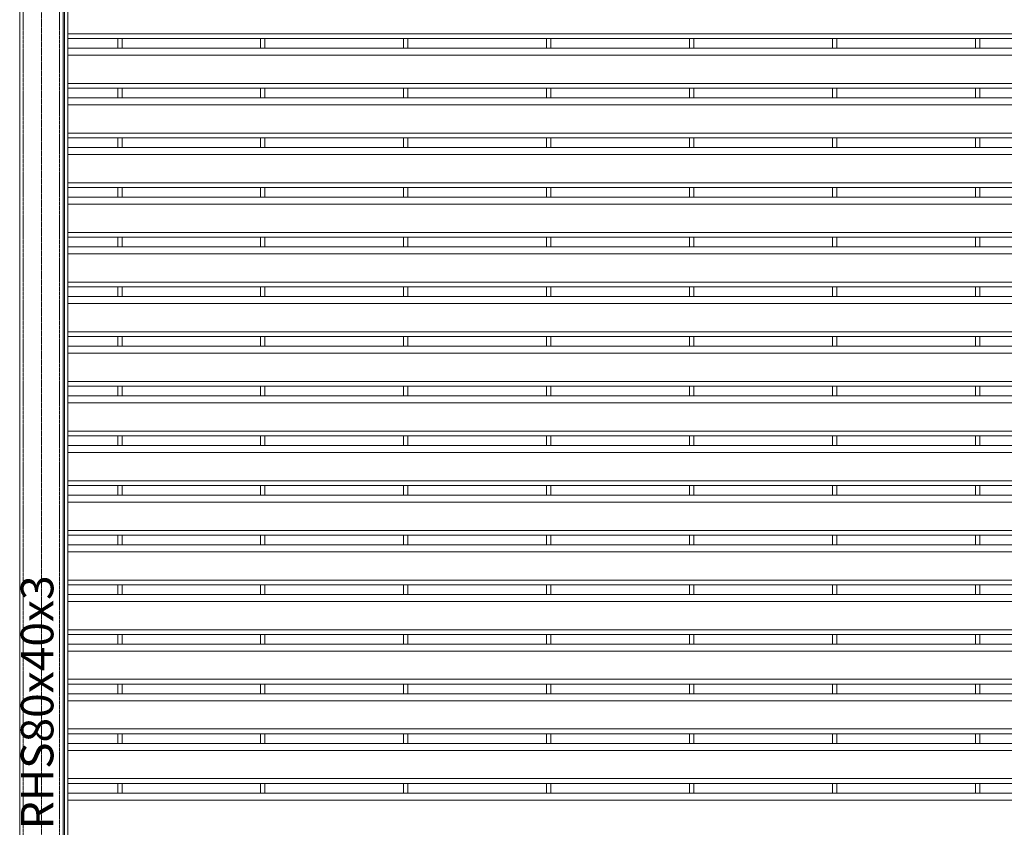
# Model space of a CAD drawing. Units: millimetres. Extents: x 834 to 25781, y 458 to 8307.
# Drawn here: x 2953 to 3863, y 6822 to 7568 of the extents above; entities that cross this region are included whole.
import ezdxf

# ---------------------------------------------------------------- set-up
doc = ezdxf.new("R2010")
doc.units = ezdxf.units.MM
doc.linetypes.add('DASHDOT', pattern=[25.4, 12.7, -6.35, 0, -6.35])
doc.linetypes.add('HIDDEN2', pattern=[0.1875, 0.125, -0.0625])
for name, color, linetype, lineweight in [('L+F HATCH', 8, 'Continuous', 5), ('L+F STEEL', 7, 'Continuous', 5), ('L+F TEXT', 7, 'Continuous', 5)]:
    doc.layers.add(name, color=color, linetype=linetype, lineweight=lineweight)
doc.styles.add('iDC Text', font='romans.shx', dxfattribs={"width": 0.8, "height": 2})

msp = doc.modelspace()

# ---------------------------------------------------------------- linework, layer by layer
at = {"lineweight": 5}
for p, q in [((3043.93, 7550.46), (3047.93, 7550.46)), ((3175.93, 7550.46), (3179.93, 7550.46)), ((3175.93, 7550.46), (3179.93, 7550.46)), ((3175.93, 7550.46), (3179.93, 7550.46)), ((3307.93, 7550.46), (3311.93, 7550.46)), ((3307.93, 7550.46), (3311.93, 7550.46)), ((3307.93, 7550.46), (3311.93, 7550.46)), ((3439.93, 7550.46), (3443.93, 7550.46)), ((3439.93, 7550.46), (3443.93, 7550.46)), ((3439.93, 7550.46), (3443.93, 7550.46)), ((3571.93, 7550.46), (3575.93, 7550.46)), ((3571.93, 7550.46), (3575.93, 7550.46)), ((3571.93, 7550.46), (3575.93, 7550.46)), ((3703.93, 7550.46), (3707.93, 7550.46)), ((3703.93, 7550.46), (3707.93, 7550.46)), ((3703.93, 7550.46), (3707.93, 7550.46)), ((3835.93, 7550.46), (3839.93, 7550.46)), ((3835.93, 7550.46), (3839.93, 7550.46)), ((3835.93, 7550.46), (3839.93, 7550.46)), ((3043.93, 7504.61), (3047.93, 7504.61)), ((3175.93, 7504.61), (3179.93, 7504.61)), ((3175.93, 7504.61), (3179.93, 7504.61)), ((3175.93, 7504.61), (3179.93, 7504.61)), ((3307.93, 7504.61), (3311.93, 7504.61)), ((3307.93, 7504.61), (3311.93, 7504.61)), ((3307.93, 7504.61), (3311.93, 7504.61)), ((3439.93, 7504.61), (3443.93, 7504.61)), ((3439.93, 7504.61), (3443.93, 7504.61)), ((3439.93, 7504.61), (3443.93, 7504.61)), ((3571.93, 7504.61), (3575.93, 7504.61)), ((3571.93, 7504.61), (3575.93, 7504.61)), ((3571.93, 7504.61), (3575.93, 7504.61)), ((3703.93, 7504.61), (3707.93, 7504.61)), ((3703.93, 7504.61), (3707.93, 7504.61)), ((3703.93, 7504.61), (3707.93, 7504.61)), ((3835.93, 7504.61), (3839.93, 7504.61)), ((3835.93, 7504.61), (3839.93, 7504.61)), ((3835.93, 7504.61), (3839.93, 7504.61)), ((3043.93, 7458.75), (3047.93, 7458.75)), ((3175.93, 7458.75), (3179.93, 7458.75)), ((3175.93, 7458.75), (3179.93, 7458.75)), ((3175.93, 7458.75), (3179.93, 7458.75)), ((3307.93, 7458.75), (3311.93, 7458.75)), ((3307.93, 7458.75), (3311.93, 7458.75)), ((3307.93, 7458.75), (3311.93, 7458.75)), ((3439.93, 7458.75), (3443.93, 7458.75)), ((3439.93, 7458.75), (3443.93, 7458.75)), ((3439.93, 7458.75), (3443.93, 7458.75)), ((3571.93, 7458.75), (3575.93, 7458.75)), ((3571.93, 7458.75), (3575.93, 7458.75)), ((3571.93, 7458.75), (3575.93, 7458.75)), ((3703.93, 7458.75), (3707.93, 7458.75)), ((3703.93, 7458.75), (3707.93, 7458.75)), ((3703.93, 7458.75), (3707.93, 7458.75)), ((3835.93, 7458.75), (3839.93, 7458.75)), ((3835.93, 7458.75), (3839.93, 7458.75)), ((3835.93, 7458.75), (3839.93, 7458.75)), ((3043.93, 7412.89), (3047.93, 7412.89)), ((3175.93, 7412.89), (3179.93, 7412.89)), ((3175.93, 7412.89), (3179.93, 7412.89)), ((3175.93, 7412.89), (3179.93, 7412.89)), ((3307.93, 7412.89), (3311.93, 7412.89)), ((3307.93, 7412.89), (3311.93, 7412.89)), ((3307.93, 7412.89), (3311.93, 7412.89)), ((3439.93, 7412.89), (3443.93, 7412.89)), ((3439.93, 7412.89), (3443.93, 7412.89)), ((3439.93, 7412.89), (3443.93, 7412.89)), ((3571.93, 7412.89), (3575.93, 7412.89)), ((3571.93, 7412.89), (3575.93, 7412.89)), ((3571.93, 7412.89), (3575.93, 7412.89)), ((3703.93, 7412.89), (3707.93, 7412.89)), ((3703.93, 7412.89), (3707.93, 7412.89)), ((3703.93, 7412.89), (3707.93, 7412.89)), ((3835.93, 7412.89), (3839.93, 7412.89)), ((3835.93, 7412.89), (3839.93, 7412.89)), ((3835.93, 7412.89), (3839.93, 7412.89)), ((3043.93, 7367.04), (3047.93, 7367.04)), ((3175.93, 7367.04), (3179.93, 7367.04)), ((3175.93, 7367.04), (3179.93, 7367.04)), ((3175.93, 7367.04), (3179.93, 7367.04)), ((3307.93, 7367.04), (3311.93, 7367.04)), ((3307.93, 7367.04), (3311.93, 7367.04)), ((3307.93, 7367.04), (3311.93, 7367.04)), ((3439.93, 7367.04), (3443.93, 7367.04)), ((3439.93, 7367.04), (3443.93, 7367.04)), ((3439.93, 7367.04), (3443.93, 7367.04)), ((3571.93, 7367.04), (3575.93, 7367.04)), ((3571.93, 7367.04), (3575.93, 7367.04)), ((3571.93, 7367.04), (3575.93, 7367.04)), ((3703.93, 7367.04), (3707.93, 7367.04)), ((3703.93, 7367.04), (3707.93, 7367.04)), ((3703.93, 7367.04), (3707.93, 7367.04)), ((3835.93, 7367.04), (3839.93, 7367.04)), ((3835.93, 7367.04), (3839.93, 7367.04)), ((3835.93, 7367.04), (3839.93, 7367.04)), ((3043.93, 7321.18), (3047.93, 7321.18)), ((3175.93, 7321.18), (3179.93, 7321.18)), ((3175.93, 7321.18), (3179.93, 7321.18)), ((3175.93, 7321.18), (3179.93, 7321.18)), ((3307.93, 7321.18), (3311.93, 7321.18)), ((3307.93, 7321.18), (3311.93, 7321.18)), ((3307.93, 7321.18), (3311.93, 7321.18)), ((3439.93, 7321.18), (3443.93, 7321.18)), ((3439.93, 7321.18), (3443.93, 7321.18)), ((3439.93, 7321.18), (3443.93, 7321.18)), ((3571.93, 7321.18), (3575.93, 7321.18)), ((3571.93, 7321.18), (3575.93, 7321.18)), ((3571.93, 7321.18), (3575.93, 7321.18)), ((3703.93, 7321.18), (3707.93, 7321.18)), ((3703.93, 7321.18), (3707.93, 7321.18)), ((3703.93, 7321.18), (3707.93, 7321.18)), ((3835.93, 7321.18), (3839.93, 7321.18)), ((3835.93, 7321.18), (3839.93, 7321.18)), ((3835.93, 7321.18), (3839.93, 7321.18)), ((3043.93, 7275.32), (3047.93, 7275.32)), ((3175.93, 7275.32), (3179.93, 7275.32)), ((3175.93, 7275.32), (3179.93, 7275.32)), ((3175.93, 7275.32), (3179.93, 7275.32)), ((3307.93, 7275.32), (3311.93, 7275.32)), ((3307.93, 7275.32), (3311.93, 7275.32)), ((3307.93, 7275.32), (3311.93, 7275.32)), ((3439.93, 7275.32), (3443.93, 7275.32)), ((3439.93, 7275.32), (3443.93, 7275.32)), ((3439.93, 7275.32), (3443.93, 7275.32)), ((3571.93, 7275.32), (3575.93, 7275.32)), ((3571.93, 7275.32), (3575.93, 7275.32)), ((3571.93, 7275.32), (3575.93, 7275.32)), ((3703.93, 7275.32), (3707.93, 7275.32)), ((3703.93, 7275.32), (3707.93, 7275.32)), ((3703.93, 7275.32), (3707.93, 7275.32)), ((3835.93, 7275.32), (3839.93, 7275.32)), ((3835.93, 7275.32), (3839.93, 7275.32)), ((3835.93, 7275.32), (3839.93, 7275.32)), ((3043.93, 7229.46), (3047.93, 7229.46)), ((3175.93, 7229.46), (3179.93, 7229.46)), ((3175.93, 7229.46), (3179.93, 7229.46)), ((3175.93, 7229.46), (3179.93, 7229.46)), ((3307.93, 7229.46), (3311.93, 7229.46)), ((3307.93, 7229.46), (3311.93, 7229.46)), ((3307.93, 7229.46), (3311.93, 7229.46)), ((3439.93, 7229.46), (3443.93, 7229.46)), ((3439.93, 7229.46), (3443.93, 7229.46)), ((3439.93, 7229.46), (3443.93, 7229.46)), ((3571.93, 7229.46), (3575.93, 7229.46)), ((3571.93, 7229.46), (3575.93, 7229.46)), ((3571.93, 7229.46), (3575.93, 7229.46)), ((3703.93, 7229.46), (3707.93, 7229.46)), ((3703.93, 7229.46), (3707.93, 7229.46)), ((3703.93, 7229.46), (3707.93, 7229.46)), ((3835.93, 7229.46), (3839.93, 7229.46)), ((3835.93, 7229.46), (3839.93, 7229.46)), ((3835.93, 7229.46), (3839.93, 7229.46)), ((3043.93, 7183.61), (3047.93, 7183.61)), ((3175.93, 7183.61), (3179.93, 7183.61)), ((3175.93, 7183.61), (3179.93, 7183.61)), ((3175.93, 7183.61), (3179.93, 7183.61)), ((3307.93, 7183.61), (3311.93, 7183.61)), ((3307.93, 7183.61), (3311.93, 7183.61)), ((3307.93, 7183.61), (3311.93, 7183.61)), ((3439.93, 7183.61), (3443.93, 7183.61)), ((3439.93, 7183.61), (3443.93, 7183.61)), ((3439.93, 7183.61), (3443.93, 7183.61)), ((3571.93, 7183.61), (3575.93, 7183.61)), ((3571.93, 7183.61), (3575.93, 7183.61)), ((3571.93, 7183.61), (3575.93, 7183.61)), ((3703.93, 7183.61), (3707.93, 7183.61)), ((3703.93, 7183.61), (3707.93, 7183.61)), ((3703.93, 7183.61), (3707.93, 7183.61)), ((3835.93, 7183.61), (3839.93, 7183.61)), ((3835.93, 7183.61), (3839.93, 7183.61)), ((3835.93, 7183.61), (3839.93, 7183.61)), ((3043.93, 7137.75), (3047.93, 7137.75)), ((3175.93, 7137.75), (3179.93, 7137.75)), ((3175.93, 7137.75), (3179.93, 7137.75)), ((3175.93, 7137.75), (3179.93, 7137.75)), ((3307.93, 7137.75), (3311.93, 7137.75)), ((3307.93, 7137.75), (3311.93, 7137.75)), ((3307.93, 7137.75), (3311.93, 7137.75)), ((3439.93, 7137.75), (3443.93, 7137.75)), ((3439.93, 7137.75), (3443.93, 7137.75)), ((3439.93, 7137.75), (3443.93, 7137.75)), ((3571.93, 7137.75), (3575.93, 7137.75)), ((3571.93, 7137.75), (3575.93, 7137.75)), ((3571.93, 7137.75), (3575.93, 7137.75)), ((3703.93, 7137.75), (3707.93, 7137.75)), ((3703.93, 7137.75), (3707.93, 7137.75)), ((3703.93, 7137.75), (3707.93, 7137.75)), ((3835.93, 7137.75), (3839.93, 7137.75)), ((3835.93, 7137.75), (3839.93, 7137.75)), ((3835.93, 7137.75), (3839.93, 7137.75)), ((3043.93, 7091.89), (3047.93, 7091.89)), ((3175.93, 7091.89), (3179.93, 7091.89)), ((3175.93, 7091.89), (3179.93, 7091.89)), ((3175.93, 7091.89), (3179.93, 7091.89)), ((3307.93, 7091.89), (3311.93, 7091.89)), ((3307.93, 7091.89), (3311.93, 7091.89)), ((3307.93, 7091.89), (3311.93, 7091.89)), ((3439.93, 7091.89), (3443.93, 7091.89)), ((3439.93, 7091.89), (3443.93, 7091.89)), ((3439.93, 7091.89), (3443.93, 7091.89)), ((3571.93, 7091.89), (3575.93, 7091.89)), ((3571.93, 7091.89), (3575.93, 7091.89)), ((3571.93, 7091.89), (3575.93, 7091.89)), ((3703.93, 7091.89), (3707.93, 7091.89)), ((3703.93, 7091.89), (3707.93, 7091.89)), ((3703.93, 7091.89), (3707.93, 7091.89)), ((3835.93, 7091.89), (3839.93, 7091.89)), ((3835.93, 7091.89), (3839.93, 7091.89)), ((3835.93, 7091.89), (3839.93, 7091.89)), ((3043.93, 7046.04), (3047.93, 7046.04)), ((3175.93, 7046.04), (3179.93, 7046.04)), ((3175.93, 7046.04), (3179.93, 7046.04)), ((3175.93, 7046.04), (3179.93, 7046.04)), ((3307.93, 7046.04), (3311.93, 7046.04)), ((3307.93, 7046.04), (3311.93, 7046.04)), ((3307.93, 7046.04), (3311.93, 7046.04)), ((3439.93, 7046.04), (3443.93, 7046.04)), ((3439.93, 7046.04), (3443.93, 7046.04)), ((3439.93, 7046.04), (3443.93, 7046.04)), ((3571.93, 7046.04), (3575.93, 7046.04)), ((3571.93, 7046.04), (3575.93, 7046.04)), ((3571.93, 7046.04), (3575.93, 7046.04)), ((3703.93, 7046.04), (3707.93, 7046.04)), ((3703.93, 7046.04), (3707.93, 7046.04)), ((3703.93, 7046.04), (3707.93, 7046.04)), ((3835.93, 7046.04), (3839.93, 7046.04)), ((3835.93, 7046.04), (3839.93, 7046.04)), ((3835.93, 7046.04), (3839.93, 7046.04)), ((3043.93, 7000.18), (3047.93, 7000.18)), ((3175.93, 7000.18), (3179.93, 7000.18)), ((3175.93, 7000.18), (3179.93, 7000.18)), ((3175.93, 7000.18), (3179.93, 7000.18)), ((3307.93, 7000.18), (3311.93, 7000.18)), ((3307.93, 7000.18), (3311.93, 7000.18)), ((3307.93, 7000.18), (3311.93, 7000.18)), ((3439.93, 7000.18), (3443.93, 7000.18)), ((3439.93, 7000.18), (3443.93, 7000.18)), ((3439.93, 7000.18), (3443.93, 7000.18)), ((3571.93, 7000.18), (3575.93, 7000.18)), ((3571.93, 7000.18), (3575.93, 7000.18)), ((3571.93, 7000.18), (3575.93, 7000.18)), ((3703.93, 7000.18), (3707.93, 7000.18)), ((3703.93, 7000.18), (3707.93, 7000.18)), ((3703.93, 7000.18), (3707.93, 7000.18)), ((3835.93, 7000.18), (3839.93, 7000.18)), ((3835.93, 7000.18), (3839.93, 7000.18)), ((3835.93, 7000.18), (3839.93, 7000.18)), ((3043.93, 6954.32), (3047.93, 6954.32)), ((3175.93, 6954.32), (3179.93, 6954.32)), ((3175.93, 6954.32), (3179.93, 6954.32)), ((3175.93, 6954.32), (3179.93, 6954.32)), ((3307.93, 6954.32), (3311.93, 6954.32)), ((3307.93, 6954.32), (3311.93, 6954.32)), ((3307.93, 6954.32), (3311.93, 6954.32)), ((3439.93, 6954.32), (3443.93, 6954.32)), ((3439.93, 6954.32), (3443.93, 6954.32)), ((3439.93, 6954.32), (3443.93, 6954.32)), ((3571.93, 6954.32), (3575.93, 6954.32)), ((3571.93, 6954.32), (3575.93, 6954.32)), ((3571.93, 6954.32), (3575.93, 6954.32)), ((3703.93, 6954.32), (3707.93, 6954.32)), ((3703.93, 6954.32), (3707.93, 6954.32)), ((3703.93, 6954.32), (3707.93, 6954.32)), ((3835.93, 6954.32), (3839.93, 6954.32)), ((3835.93, 6954.32), (3839.93, 6954.32)), ((3835.93, 6954.32), (3839.93, 6954.32)), ((3043.93, 6908.47), (3047.93, 6908.47)), ((3175.93, 6908.47), (3179.93, 6908.47)), ((3175.93, 6908.47), (3179.93, 6908.47)), ((3175.93, 6908.47), (3179.93, 6908.47)), ((3307.93, 6908.47), (3311.93, 6908.47)), ((3307.93, 6908.47), (3311.93, 6908.47)), ((3307.93, 6908.47), (3311.93, 6908.47)), ((3439.93, 6908.47), (3443.93, 6908.47)), ((3439.93, 6908.47), (3443.93, 6908.47)), ((3439.93, 6908.47), (3443.93, 6908.47)), ((3571.93, 6908.47), (3575.93, 6908.47)), ((3571.93, 6908.47), (3575.93, 6908.47)), ((3571.93, 6908.47), (3575.93, 6908.47)), ((3703.93, 6908.47), (3707.93, 6908.47)), ((3703.93, 6908.47), (3707.93, 6908.47)), ((3703.93, 6908.47), (3707.93, 6908.47)), ((3835.93, 6908.47), (3839.93, 6908.47)), ((3835.93, 6908.47), (3839.93, 6908.47)), ((3835.93, 6908.47), (3839.93, 6908.47)), ((3043.93, 6862.61), (3047.93, 6862.61)), ((3175.93, 6862.61), (3179.93, 6862.61)), ((3175.93, 6862.61), (3179.93, 6862.61)), ((3175.93, 6862.61), (3179.93, 6862.61)), ((3307.93, 6862.61), (3311.93, 6862.61)), ((3307.93, 6862.61), (3311.93, 6862.61)), ((3307.93, 6862.61), (3311.93, 6862.61)), ((3439.93, 6862.61), (3443.93, 6862.61)), ((3439.93, 6862.61), (3443.93, 6862.61)), ((3439.93, 6862.61), (3443.93, 6862.61)), ((3571.93, 6862.61), (3575.93, 6862.61)), ((3571.93, 6862.61), (3575.93, 6862.61)), ((3571.93, 6862.61), (3575.93, 6862.61)), ((3703.93, 6862.61), (3707.93, 6862.61)), ((3703.93, 6862.61), (3707.93, 6862.61)), ((3703.93, 6862.61), (3707.93, 6862.61)), ((3835.93, 6862.61), (3839.93, 6862.61)), ((3835.93, 6862.61), (3839.93, 6862.61)), ((3835.93, 6862.61), (3839.93, 6862.61))]:
    msp.add_line(p, q, dxfattribs=at)
at = {"layer": 'L+F HATCH', "linetype": 'DASHDOT', "lineweight": 5, "ltscale": 0.01}
msp.add_line((2973.43, 7996.67), (2973.43, 5885.98), dxfattribs=at)
at = {"layer": 'L+F HATCH', "linetype": 'HIDDEN2', "lineweight": 5, "ltscale": 0.5}
for p, q in [((2956.63, 5928.32), (2956.63, 7954.32)), ((2990.23, 5928.32), (2990.23, 7954.32))]:
    msp.add_line(p, q, dxfattribs=at)
at = {"layer": 'L+F STEEL'}
for p, q in [((2997.93, 7554.96), (4687.93, 7554.96)), ((2997.93, 7550.46), (4687.93, 7550.46)), ((3043.93, 7550.46), (3043.93, 7541.6)), ((3047.93, 7550.46), (3047.93, 7541.6)), ((3175.93, 7550.46), (3175.93, 7541.6)), ((3175.93, 7550.46), (3175.93, 7541.6)), ((3175.93, 7550.46), (3175.93, 7541.6)), ((3179.93, 7550.46), (3179.93, 7541.6)), ((3179.93, 7550.46), (3179.93, 7541.6)), ((3179.93, 7550.46), (3179.93, 7541.6)), ((3307.93, 7550.46), (3307.93, 7541.6)), ((3307.93, 7550.46), (3307.93, 7541.6)), ((3307.93, 7550.46), (3307.93, 7541.6)), ((3311.93, 7550.46), (3311.93, 7541.6)), ((3311.93, 7550.46), (3311.93, 7541.6)), ((3311.93, 7550.46), (3311.93, 7541.6)), ((3439.93, 7550.46), (3439.93, 7541.6)), ((3439.93, 7550.46), (3439.93, 7541.6)), ((3439.93, 7550.46), (3439.93, 7541.6)), ((3443.93, 7550.46), (3443.93, 7541.6)), ((3443.93, 7550.46), (3443.93, 7541.6)), ((3443.93, 7550.46), (3443.93, 7541.6)), ((3571.93, 7550.46), (3571.93, 7541.6)), ((3571.93, 7550.46), (3571.93, 7541.6)), ((3571.93, 7550.46), (3571.93, 7541.6)), ((3575.93, 7550.46), (3575.93, 7541.6)), ((3575.93, 7550.46), (3575.93, 7541.6)), ((3575.93, 7550.46), (3575.93, 7541.6)), ((3703.93, 7550.46), (3703.93, 7541.6)), ((3703.93, 7550.46), (3703.93, 7541.6)), ((3703.93, 7550.46), (3703.93, 7541.6)), ((3707.93, 7550.46), (3707.93, 7541.6)), ((3707.93, 7550.46), (3707.93, 7541.6)), ((3707.93, 7550.46), (3707.93, 7541.6)), ((3835.93, 7550.46), (3835.93, 7541.6)), ((3835.93, 7550.46), (3835.93, 7541.6)), ((3835.93, 7550.46), (3835.93, 7541.6)), ((3839.93, 7550.46), (3839.93, 7541.6)), ((3839.93, 7550.46), (3839.93, 7541.6)), ((3839.93, 7550.46), (3839.93, 7541.6)), ((2997.93, 7541.61), (4687.93, 7541.61)), ((2997.93, 7535.11), (4687.93, 7535.11)), ((2997.93, 7509.11), (4687.93, 7509.11)), ((2997.93, 7504.61), (4687.93, 7504.61)), ((3043.93, 7504.61), (3043.93, 7495.75)), ((3047.93, 7504.61), (3047.93, 7495.75)), ((3175.93, 7504.61), (3175.93, 7495.75)), ((3175.93, 7504.61), (3175.93, 7495.75)), ((3175.93, 7504.61), (3175.93, 7495.75)), ((3179.93, 7504.61), (3179.93, 7495.75)), ((3179.93, 7504.61), (3179.93, 7495.75)), ((3179.93, 7504.61), (3179.93, 7495.75)), ((3307.93, 7504.61), (3307.93, 7495.75)), ((3307.93, 7504.61), (3307.93, 7495.75)), ((3307.93, 7504.61), (3307.93, 7495.75)), ((3311.93, 7504.61), (3311.93, 7495.75)), ((3311.93, 7504.61), (3311.93, 7495.75)), ((3311.93, 7504.61), (3311.93, 7495.75)), ((3439.93, 7504.61), (3439.93, 7495.75)), ((3439.93, 7504.61), (3439.93, 7495.75)), ((3439.93, 7504.61), (3439.93, 7495.75)), ((3443.93, 7504.61), (3443.93, 7495.75)), ((3443.93, 7504.61), (3443.93, 7495.75)), ((3443.93, 7504.61), (3443.93, 7495.75)), ((3571.93, 7504.61), (3571.93, 7495.75)), ((3571.93, 7504.61), (3571.93, 7495.75)), ((3571.93, 7504.61), (3571.93, 7495.75)), ((3575.93, 7504.61), (3575.93, 7495.75)), ((3575.93, 7504.61), (3575.93, 7495.75)), ((3575.93, 7504.61), (3575.93, 7495.75)), ((3703.93, 7504.61), (3703.93, 7495.75)), ((3703.93, 7504.61), (3703.93, 7495.75)), ((3703.93, 7504.61), (3703.93, 7495.75)), ((3707.93, 7504.61), (3707.93, 7495.75)), ((3707.93, 7504.61), (3707.93, 7495.75)), ((3707.93, 7504.61), (3707.93, 7495.75)), ((3835.93, 7504.61), (3835.93, 7495.75)), ((3835.93, 7504.61), (3835.93, 7495.75)), ((3835.93, 7504.61), (3835.93, 7495.75)), ((3839.93, 7504.61), (3839.93, 7495.75)), ((3839.93, 7504.61), (3839.93, 7495.75)), ((3839.93, 7504.61), (3839.93, 7495.75)), ((2997.93, 7495.75), (4687.93, 7495.75)), ((2997.93, 7489.25), (4687.93, 7489.25)), ((2997.93, 7463.25), (4687.93, 7463.25)), ((2997.93, 7458.75), (4687.93, 7458.75)), ((3043.93, 7458.75), (3043.93, 7449.89)), ((3047.93, 7458.75), (3047.93, 7449.89)), ((3175.93, 7458.75), (3175.93, 7449.89)), ((3175.93, 7458.75), (3175.93, 7449.89)), ((3175.93, 7458.75), (3175.93, 7449.89)), ((3179.93, 7458.75), (3179.93, 7449.89)), ((3179.93, 7458.75), (3179.93, 7449.89)), ((3179.93, 7458.75), (3179.93, 7449.89)), ((3307.93, 7458.75), (3307.93, 7449.89)), ((3307.93, 7458.75), (3307.93, 7449.89)), ((3307.93, 7458.75), (3307.93, 7449.89)), ((3311.93, 7458.75), (3311.93, 7449.89)), ((3311.93, 7458.75), (3311.93, 7449.89)), ((3311.93, 7458.75), (3311.93, 7449.89)), ((3439.93, 7458.75), (3439.93, 7449.89)), ((3439.93, 7458.75), (3439.93, 7449.89)), ((3439.93, 7458.75), (3439.93, 7449.89)), ((3443.93, 7458.75), (3443.93, 7449.89)), ((3443.93, 7458.75), (3443.93, 7449.89)), ((3443.93, 7458.75), (3443.93, 7449.89)), ((3571.93, 7458.75), (3571.93, 7449.89)), ((3571.93, 7458.75), (3571.93, 7449.89)), ((3571.93, 7458.75), (3571.93, 7449.89)), ((3575.93, 7458.75), (3575.93, 7449.89)), ((3575.93, 7458.75), (3575.93, 7449.89)), ((3575.93, 7458.75), (3575.93, 7449.89)), ((3703.93, 7458.75), (3703.93, 7449.89)), ((3703.93, 7458.75), (3703.93, 7449.89)), ((3703.93, 7458.75), (3703.93, 7449.89)), ((3707.93, 7458.75), (3707.93, 7449.89)), ((3707.93, 7458.75), (3707.93, 7449.89)), ((3707.93, 7458.75), (3707.93, 7449.89)), ((3835.93, 7458.75), (3835.93, 7449.89)), ((3835.93, 7458.75), (3835.93, 7449.89)), ((3835.93, 7458.75), (3835.93, 7449.89)), ((3839.93, 7458.75), (3839.93, 7449.89)), ((3839.93, 7458.75), (3839.93, 7449.89)), ((3839.93, 7458.75), (3839.93, 7449.89)), ((2997.93, 7449.89), (4687.93, 7449.89)), ((2997.93, 7443.39), (4687.93, 7443.39)), ((2997.93, 7417.39), (4687.93, 7417.39)), ((2997.93, 7412.89), (4687.93, 7412.89)), ((3043.93, 7412.89), (3043.93, 7404.03)), ((3047.93, 7412.89), (3047.93, 7404.03)), ((3175.93, 7412.89), (3175.93, 7404.03)), ((3175.93, 7412.89), (3175.93, 7404.03)), ((3175.93, 7412.89), (3175.93, 7404.03)), ((3179.93, 7412.89), (3179.93, 7404.03)), ((3179.93, 7412.89), (3179.93, 7404.03)), ((3179.93, 7412.89), (3179.93, 7404.03)), ((3307.93, 7412.89), (3307.93, 7404.03)), ((3307.93, 7412.89), (3307.93, 7404.03)), ((3307.93, 7412.89), (3307.93, 7404.03)), ((3311.93, 7412.89), (3311.93, 7404.03)), ((3311.93, 7412.89), (3311.93, 7404.03)), ((3311.93, 7412.89), (3311.93, 7404.03)), ((3439.93, 7412.89), (3439.93, 7404.03)), ((3439.93, 7412.89), (3439.93, 7404.03)), ((3439.93, 7412.89), (3439.93, 7404.03)), ((3443.93, 7412.89), (3443.93, 7404.03)), ((3443.93, 7412.89), (3443.93, 7404.03)), ((3443.93, 7412.89), (3443.93, 7404.03)), ((3571.93, 7412.89), (3571.93, 7404.03)), ((3571.93, 7412.89), (3571.93, 7404.03)), ((3571.93, 7412.89), (3571.93, 7404.03)), ((3575.93, 7412.89), (3575.93, 7404.03)), ((3575.93, 7412.89), (3575.93, 7404.03)), ((3575.93, 7412.89), (3575.93, 7404.03)), ((3703.93, 7412.89), (3703.93, 7404.03)), ((3703.93, 7412.89), (3703.93, 7404.03)), ((3703.93, 7412.89), (3703.93, 7404.03)), ((3707.93, 7412.89), (3707.93, 7404.03)), ((3707.93, 7412.89), (3707.93, 7404.03)), ((3707.93, 7412.89), (3707.93, 7404.03)), ((3835.93, 7412.89), (3835.93, 7404.03)), ((3835.93, 7412.89), (3835.93, 7404.03)), ((3835.93, 7412.89), (3835.93, 7404.03)), ((3839.93, 7412.89), (3839.93, 7404.03)), ((3839.93, 7412.89), (3839.93, 7404.03)), ((3839.93, 7412.89), (3839.93, 7404.03)), ((2997.93, 7404.04), (4687.93, 7404.04)), ((2997.93, 7397.54), (4687.93, 7397.54)), ((2997.93, 7371.54), (4687.93, 7371.54)), ((2997.93, 7367.04), (4687.93, 7367.04)), ((3043.93, 7367.04), (3043.93, 7358.18)), ((3047.93, 7367.04), (3047.93, 7358.18)), ((3175.93, 7367.04), (3175.93, 7358.18)), ((3175.93, 7367.04), (3175.93, 7358.18)), ((3175.93, 7367.04), (3175.93, 7358.18)), ((3179.93, 7367.04), (3179.93, 7358.18)), ((3179.93, 7367.04), (3179.93, 7358.18)), ((3179.93, 7367.04), (3179.93, 7358.18)), ((3307.93, 7367.04), (3307.93, 7358.18)), ((3307.93, 7367.04), (3307.93, 7358.18)), ((3307.93, 7367.04), (3307.93, 7358.18)), ((3311.93, 7367.04), (3311.93, 7358.18)), ((3311.93, 7367.04), (3311.93, 7358.18)), ((3311.93, 7367.04), (3311.93, 7358.18)), ((3439.93, 7367.04), (3439.93, 7358.18)), ((3439.93, 7367.04), (3439.93, 7358.18)), ((3439.93, 7367.04), (3439.93, 7358.18)), ((3443.93, 7367.04), (3443.93, 7358.18)), ((3443.93, 7367.04), (3443.93, 7358.18)), ((3443.93, 7367.04), (3443.93, 7358.18)), ((3571.93, 7367.04), (3571.93, 7358.18)), ((3571.93, 7367.04), (3571.93, 7358.18)), ((3571.93, 7367.04), (3571.93, 7358.18)), ((3575.93, 7367.04), (3575.93, 7358.18)), ((3575.93, 7367.04), (3575.93, 7358.18)), ((3575.93, 7367.04), (3575.93, 7358.18)), ((3703.93, 7367.04), (3703.93, 7358.18)), ((3703.93, 7367.04), (3703.93, 7358.18)), ((3703.93, 7367.04), (3703.93, 7358.18)), ((3707.93, 7367.04), (3707.93, 7358.18)), ((3707.93, 7367.04), (3707.93, 7358.18)), ((3707.93, 7367.04), (3707.93, 7358.18)), ((3835.93, 7367.04), (3835.93, 7358.18)), ((3835.93, 7367.04), (3835.93, 7358.18)), ((3835.93, 7367.04), (3835.93, 7358.18)), ((3839.93, 7367.04), (3839.93, 7358.18)), ((3839.93, 7367.04), (3839.93, 7358.18)), ((3839.93, 7367.04), (3839.93, 7358.18)), ((2997.93, 7358.18), (4687.93, 7358.18)), ((2997.93, 7351.68), (4687.93, 7351.68)), ((2997.93, 7325.68), (4687.93, 7325.68)), ((2997.93, 7321.18), (4687.93, 7321.18)), ((3043.93, 7321.18), (3043.93, 7312.32)), ((3047.93, 7321.18), (3047.93, 7312.32)), ((3175.93, 7321.18), (3175.93, 7312.32)), ((3175.93, 7321.18), (3175.93, 7312.32)), ((3175.93, 7321.18), (3175.93, 7312.32)), ((3179.93, 7321.18), (3179.93, 7312.32)), ((3179.93, 7321.18), (3179.93, 7312.32)), ((3179.93, 7321.18), (3179.93, 7312.32)), ((3307.93, 7321.18), (3307.93, 7312.32)), ((3307.93, 7321.18), (3307.93, 7312.32)), ((3307.93, 7321.18), (3307.93, 7312.32)), ((3311.93, 7321.18), (3311.93, 7312.32)), ((3311.93, 7321.18), (3311.93, 7312.32)), ((3311.93, 7321.18), (3311.93, 7312.32)), ((3439.93, 7321.18), (3439.93, 7312.32)), ((3439.93, 7321.18), (3439.93, 7312.32)), ((3439.93, 7321.18), (3439.93, 7312.32)), ((3443.93, 7321.18), (3443.93, 7312.32)), ((3443.93, 7321.18), (3443.93, 7312.32)), ((3443.93, 7321.18), (3443.93, 7312.32)), ((3571.93, 7321.18), (3571.93, 7312.32)), ((3571.93, 7321.18), (3571.93, 7312.32)), ((3571.93, 7321.18), (3571.93, 7312.32)), ((3575.93, 7321.18), (3575.93, 7312.32)), ((3575.93, 7321.18), (3575.93, 7312.32)), ((3575.93, 7321.18), (3575.93, 7312.32)), ((3703.93, 7321.18), (3703.93, 7312.32)), ((3703.93, 7321.18), (3703.93, 7312.32)), ((3703.93, 7321.18), (3703.93, 7312.32)), ((3707.93, 7321.18), (3707.93, 7312.32)), ((3707.93, 7321.18), (3707.93, 7312.32)), ((3707.93, 7321.18), (3707.93, 7312.32)), ((3835.93, 7321.18), (3835.93, 7312.32)), ((3835.93, 7321.18), (3835.93, 7312.32)), ((3835.93, 7321.18), (3835.93, 7312.32)), ((3839.93, 7321.18), (3839.93, 7312.32)), ((3839.93, 7321.18), (3839.93, 7312.32)), ((3839.93, 7321.18), (3839.93, 7312.32)), ((2997.93, 7312.32), (4687.93, 7312.32)), ((2997.93, 7305.82), (4687.93, 7305.82)), ((2997.93, 7279.82), (4687.93, 7279.82)), ((2997.93, 7275.32), (4687.93, 7275.32)), ((3043.93, 7275.32), (3043.93, 7266.46)), ((3047.93, 7275.32), (3047.93, 7266.46)), ((3175.93, 7275.32), (3175.93, 7266.46)), ((3175.93, 7275.32), (3175.93, 7266.46)), ((3175.93, 7275.32), (3175.93, 7266.46)), ((3179.93, 7275.32), (3179.93, 7266.46)), ((3179.93, 7275.32), (3179.93, 7266.46)), ((3179.93, 7275.32), (3179.93, 7266.46)), ((3307.93, 7275.32), (3307.93, 7266.46)), ((3307.93, 7275.32), (3307.93, 7266.46)), ((3307.93, 7275.32), (3307.93, 7266.46)), ((3311.93, 7275.32), (3311.93, 7266.46)), ((3311.93, 7275.32), (3311.93, 7266.46)), ((3311.93, 7275.32), (3311.93, 7266.46)), ((3439.93, 7275.32), (3439.93, 7266.46)), ((3439.93, 7275.32), (3439.93, 7266.46)), ((3439.93, 7275.32), (3439.93, 7266.46)), ((3443.93, 7275.32), (3443.93, 7266.46)), ((3443.93, 7275.32), (3443.93, 7266.46)), ((3443.93, 7275.32), (3443.93, 7266.46)), ((3571.93, 7275.32), (3571.93, 7266.46)), ((3571.93, 7275.32), (3571.93, 7266.46)), ((3571.93, 7275.32), (3571.93, 7266.46)), ((3575.93, 7275.32), (3575.93, 7266.46)), ((3575.93, 7275.32), (3575.93, 7266.46)), ((3575.93, 7275.32), (3575.93, 7266.46)), ((3703.93, 7275.32), (3703.93, 7266.46)), ((3703.93, 7275.32), (3703.93, 7266.46)), ((3703.93, 7275.32), (3703.93, 7266.46)), ((3707.93, 7275.32), (3707.93, 7266.46)), ((3707.93, 7275.32), (3707.93, 7266.46)), ((3707.93, 7275.32), (3707.93, 7266.46)), ((3835.93, 7275.32), (3835.93, 7266.46)), ((3835.93, 7275.32), (3835.93, 7266.46)), ((3835.93, 7275.32), (3835.93, 7266.46)), ((3839.93, 7275.32), (3839.93, 7266.46)), ((3839.93, 7275.32), (3839.93, 7266.46)), ((3839.93, 7275.32), (3839.93, 7266.46)), ((2997.93, 7266.46), (4687.93, 7266.46)), ((2997.93, 7259.96), (4687.93, 7259.96)), ((2997.93, 7233.96), (4687.93, 7233.96)), ((2997.93, 7229.46), (4687.93, 7229.46)), ((3043.93, 7229.46), (3043.93, 7220.6)), ((3047.93, 7229.46), (3047.93, 7220.6)), ((3175.93, 7229.46), (3175.93, 7220.6)), ((3175.93, 7229.46), (3175.93, 7220.6)), ((3175.93, 7229.46), (3175.93, 7220.6)), ((3179.93, 7229.46), (3179.93, 7220.6)), ((3179.93, 7229.46), (3179.93, 7220.6)), ((3179.93, 7229.46), (3179.93, 7220.6)), ((3307.93, 7229.46), (3307.93, 7220.6)), ((3307.93, 7229.46), (3307.93, 7220.6)), ((3307.93, 7229.46), (3307.93, 7220.6)), ((3311.93, 7229.46), (3311.93, 7220.6)), ((3311.93, 7229.46), (3311.93, 7220.6)), ((3311.93, 7229.46), (3311.93, 7220.6)), ((3439.93, 7229.46), (3439.93, 7220.6)), ((3439.93, 7229.46), (3439.93, 7220.6)), ((3439.93, 7229.46), (3439.93, 7220.6)), ((3443.93, 7229.46), (3443.93, 7220.6)), ((3443.93, 7229.46), (3443.93, 7220.6)), ((3443.93, 7229.46), (3443.93, 7220.6)), ((3571.93, 7229.46), (3571.93, 7220.6)), ((3571.93, 7229.46), (3571.93, 7220.6)), ((3571.93, 7229.46), (3571.93, 7220.6)), ((3575.93, 7229.46), (3575.93, 7220.6)), ((3575.93, 7229.46), (3575.93, 7220.6)), ((3575.93, 7229.46), (3575.93, 7220.6)), ((3703.93, 7229.46), (3703.93, 7220.6)), ((3703.93, 7229.46), (3703.93, 7220.6)), ((3703.93, 7229.46), (3703.93, 7220.6)), ((3707.93, 7229.46), (3707.93, 7220.6)), ((3707.93, 7229.46), (3707.93, 7220.6)), ((3707.93, 7229.46), (3707.93, 7220.6)), ((3835.93, 7229.46), (3835.93, 7220.6)), ((3835.93, 7229.46), (3835.93, 7220.6)), ((3835.93, 7229.46), (3835.93, 7220.6)), ((3839.93, 7229.46), (3839.93, 7220.6)), ((3839.93, 7229.46), (3839.93, 7220.6)), ((3839.93, 7229.46), (3839.93, 7220.6)), ((2997.93, 7220.61), (4687.93, 7220.61)), ((2997.93, 7214.11), (4687.93, 7214.11)), ((2997.93, 7188.11), (4687.93, 7188.11)), ((2997.93, 7183.61), (4687.93, 7183.61)), ((3043.93, 7183.61), (3043.93, 7174.75)), ((3047.93, 7183.61), (3047.93, 7174.75)), ((3175.93, 7183.61), (3175.93, 7174.75)), ((3175.93, 7183.61), (3175.93, 7174.75)), ((3175.93, 7183.61), (3175.93, 7174.75)), ((3179.93, 7183.61), (3179.93, 7174.75)), ((3179.93, 7183.61), (3179.93, 7174.75)), ((3179.93, 7183.61), (3179.93, 7174.75)), ((3307.93, 7183.61), (3307.93, 7174.75)), ((3307.93, 7183.61), (3307.93, 7174.75)), ((3307.93, 7183.61), (3307.93, 7174.75)), ((3311.93, 7183.61), (3311.93, 7174.75)), ((3311.93, 7183.61), (3311.93, 7174.75)), ((3311.93, 7183.61), (3311.93, 7174.75)), ((3439.93, 7183.61), (3439.93, 7174.75)), ((3439.93, 7183.61), (3439.93, 7174.75)), ((3439.93, 7183.61), (3439.93, 7174.75)), ((3443.93, 7183.61), (3443.93, 7174.75)), ((3443.93, 7183.61), (3443.93, 7174.75)), ((3443.93, 7183.61), (3443.93, 7174.75)), ((3571.93, 7183.61), (3571.93, 7174.75)), ((3571.93, 7183.61), (3571.93, 7174.75)), ((3571.93, 7183.61), (3571.93, 7174.75)), ((3575.93, 7183.61), (3575.93, 7174.75)), ((3575.93, 7183.61), (3575.93, 7174.75)), ((3575.93, 7183.61), (3575.93, 7174.75)), ((3703.93, 7183.61), (3703.93, 7174.75)), ((3703.93, 7183.61), (3703.93, 7174.75)), ((3703.93, 7183.61), (3703.93, 7174.75)), ((3707.93, 7183.61), (3707.93, 7174.75)), ((3707.93, 7183.61), (3707.93, 7174.75)), ((3707.93, 7183.61), (3707.93, 7174.75)), ((3835.93, 7183.61), (3835.93, 7174.75)), ((3835.93, 7183.61), (3835.93, 7174.75)), ((3835.93, 7183.61), (3835.93, 7174.75)), ((3839.93, 7183.61), (3839.93, 7174.75)), ((3839.93, 7183.61), (3839.93, 7174.75)), ((3839.93, 7183.61), (3839.93, 7174.75)), ((2997.93, 7174.75), (4687.93, 7174.75)), ((2997.93, 7168.25), (4687.93, 7168.25)), ((2997.93, 7142.25), (4687.93, 7142.25)), ((2997.93, 7137.75), (4687.93, 7137.75)), ((3043.93, 7137.75), (3043.93, 7128.89)), ((3047.93, 7137.75), (3047.93, 7128.89)), ((3175.93, 7137.75), (3175.93, 7128.89)), ((3175.93, 7137.75), (3175.93, 7128.89)), ((3175.93, 7137.75), (3175.93, 7128.89)), ((3179.93, 7137.75), (3179.93, 7128.89)), ((3179.93, 7137.75), (3179.93, 7128.89)), ((3179.93, 7137.75), (3179.93, 7128.89)), ((3307.93, 7137.75), (3307.93, 7128.89)), ((3307.93, 7137.75), (3307.93, 7128.89)), ((3307.93, 7137.75), (3307.93, 7128.89)), ((3311.93, 7137.75), (3311.93, 7128.89)), ((3311.93, 7137.75), (3311.93, 7128.89)), ((3311.93, 7137.75), (3311.93, 7128.89)), ((3439.93, 7137.75), (3439.93, 7128.89)), ((3439.93, 7137.75), (3439.93, 7128.89)), ((3439.93, 7137.75), (3439.93, 7128.89)), ((3443.93, 7137.75), (3443.93, 7128.89)), ((3443.93, 7137.75), (3443.93, 7128.89)), ((3443.93, 7137.75), (3443.93, 7128.89)), ((3571.93, 7137.75), (3571.93, 7128.89)), ((3571.93, 7137.75), (3571.93, 7128.89)), ((3571.93, 7137.75), (3571.93, 7128.89)), ((3575.93, 7137.75), (3575.93, 7128.89)), ((3575.93, 7137.75), (3575.93, 7128.89)), ((3575.93, 7137.75), (3575.93, 7128.89)), ((3703.93, 7137.75), (3703.93, 7128.89)), ((3703.93, 7137.75), (3703.93, 7128.89)), ((3703.93, 7137.75), (3703.93, 7128.89)), ((3707.93, 7137.75), (3707.93, 7128.89)), ((3707.93, 7137.75), (3707.93, 7128.89)), ((3707.93, 7137.75), (3707.93, 7128.89)), ((3835.93, 7137.75), (3835.93, 7128.89)), ((3835.93, 7137.75), (3835.93, 7128.89)), ((3835.93, 7137.75), (3835.93, 7128.89)), ((3839.93, 7137.75), (3839.93, 7128.89)), ((3839.93, 7137.75), (3839.93, 7128.89)), ((3839.93, 7137.75), (3839.93, 7128.89)), ((2997.93, 7128.89), (4687.93, 7128.89)), ((2997.93, 7122.39), (4687.93, 7122.39)), ((2997.93, 7096.39), (4687.93, 7096.39)), ((2997.93, 7091.89), (4687.93, 7091.89)), ((3043.93, 7091.89), (3043.93, 7083.03)), ((3047.93, 7091.89), (3047.93, 7083.03)), ((3175.93, 7091.89), (3175.93, 7083.03)), ((3175.93, 7091.89), (3175.93, 7083.03)), ((3175.93, 7091.89), (3175.93, 7083.03)), ((3179.93, 7091.89), (3179.93, 7083.03)), ((3179.93, 7091.89), (3179.93, 7083.03)), ((3179.93, 7091.89), (3179.93, 7083.03)), ((3307.93, 7091.89), (3307.93, 7083.03)), ((3307.93, 7091.89), (3307.93, 7083.03)), ((3307.93, 7091.89), (3307.93, 7083.03)), ((3311.93, 7091.89), (3311.93, 7083.03)), ((3311.93, 7091.89), (3311.93, 7083.03)), ((3311.93, 7091.89), (3311.93, 7083.03)), ((3439.93, 7091.89), (3439.93, 7083.03)), ((3439.93, 7091.89), (3439.93, 7083.03)), ((3439.93, 7091.89), (3439.93, 7083.03)), ((3443.93, 7091.89), (3443.93, 7083.03)), ((3443.93, 7091.89), (3443.93, 7083.03)), ((3443.93, 7091.89), (3443.93, 7083.03)), ((3571.93, 7091.89), (3571.93, 7083.03)), ((3571.93, 7091.89), (3571.93, 7083.03)), ((3571.93, 7091.89), (3571.93, 7083.03)), ((3575.93, 7091.89), (3575.93, 7083.03)), ((3575.93, 7091.89), (3575.93, 7083.03)), ((3575.93, 7091.89), (3575.93, 7083.03)), ((3703.93, 7091.89), (3703.93, 7083.03)), ((3703.93, 7091.89), (3703.93, 7083.03)), ((3703.93, 7091.89), (3703.93, 7083.03)), ((3707.93, 7091.89), (3707.93, 7083.03)), ((3707.93, 7091.89), (3707.93, 7083.03)), ((3707.93, 7091.89), (3707.93, 7083.03)), ((3835.93, 7091.89), (3835.93, 7083.03)), ((3835.93, 7091.89), (3835.93, 7083.03)), ((3835.93, 7091.89), (3835.93, 7083.03)), ((3839.93, 7091.89), (3839.93, 7083.03)), ((3839.93, 7091.89), (3839.93, 7083.03)), ((3839.93, 7091.89), (3839.93, 7083.03)), ((2997.93, 7083.04), (4687.93, 7083.04)), ((2997.93, 7076.54), (4687.93, 7076.54)), ((2997.93, 7050.54), (4687.93, 7050.54)), ((2997.93, 7046.04), (4687.93, 7046.04)), ((3043.93, 7046.04), (3043.93, 7037.18)), ((3047.93, 7046.04), (3047.93, 7037.18)), ((3175.93, 7046.04), (3175.93, 7037.18)), ((3175.93, 7046.04), (3175.93, 7037.18)), ((3175.93, 7046.04), (3175.93, 7037.18)), ((3179.93, 7046.04), (3179.93, 7037.18)), ((3179.93, 7046.04), (3179.93, 7037.18)), ((3179.93, 7046.04), (3179.93, 7037.18)), ((3307.93, 7046.04), (3307.93, 7037.18)), ((3307.93, 7046.04), (3307.93, 7037.18)), ((3307.93, 7046.04), (3307.93, 7037.18)), ((3311.93, 7046.04), (3311.93, 7037.18)), ((3311.93, 7046.04), (3311.93, 7037.18)), ((3311.93, 7046.04), (3311.93, 7037.18)), ((3439.93, 7046.04), (3439.93, 7037.18)), ((3439.93, 7046.04), (3439.93, 7037.18)), ((3439.93, 7046.04), (3439.93, 7037.18)), ((3443.93, 7046.04), (3443.93, 7037.18)), ((3443.93, 7046.04), (3443.93, 7037.18)), ((3443.93, 7046.04), (3443.93, 7037.18)), ((3571.93, 7046.04), (3571.93, 7037.18)), ((3571.93, 7046.04), (3571.93, 7037.18)), ((3571.93, 7046.04), (3571.93, 7037.18)), ((3575.93, 7046.04), (3575.93, 7037.18)), ((3575.93, 7046.04), (3575.93, 7037.18)), ((3575.93, 7046.04), (3575.93, 7037.18)), ((3703.93, 7046.04), (3703.93, 7037.18)), ((3703.93, 7046.04), (3703.93, 7037.18)), ((3703.93, 7046.04), (3703.93, 7037.18)), ((3707.93, 7046.04), (3707.93, 7037.18)), ((3707.93, 7046.04), (3707.93, 7037.18)), ((3707.93, 7046.04), (3707.93, 7037.18)), ((3835.93, 7046.04), (3835.93, 7037.18)), ((3835.93, 7046.04), (3835.93, 7037.18)), ((3835.93, 7046.04), (3835.93, 7037.18)), ((3839.93, 7046.04), (3839.93, 7037.18)), ((3839.93, 7046.04), (3839.93, 7037.18)), ((3839.93, 7046.04), (3839.93, 7037.18)), ((2997.93, 7037.18), (4687.93, 7037.18)), ((2997.93, 7030.68), (4687.93, 7030.68)), ((2997.93, 7004.68), (4687.93, 7004.68)), ((2997.93, 7000.18), (4687.93, 7000.18)), ((2997.93, 6991.32), (4687.93, 6991.32)), ((3043.93, 7000.18), (3043.93, 6991.32)), ((3047.93, 7000.18), (3047.93, 6991.32)), ((3175.93, 7000.18), (3175.93, 6991.32)), ((3175.93, 7000.18), (3175.93, 6991.32)), ((3175.93, 7000.18), (3175.93, 6991.32)), ((3179.93, 7000.18), (3179.93, 6991.32)), ((3179.93, 7000.18), (3179.93, 6991.32)), ((3179.93, 7000.18), (3179.93, 6991.32)), ((3307.93, 7000.18), (3307.93, 6991.32)), ((3307.93, 7000.18), (3307.93, 6991.32)), ((3307.93, 7000.18), (3307.93, 6991.32)), ((3311.93, 7000.18), (3311.93, 6991.32)), ((3311.93, 7000.18), (3311.93, 6991.32)), ((3311.93, 7000.18), (3311.93, 6991.32)), ((3439.93, 7000.18), (3439.93, 6991.32)), ((3439.93, 7000.18), (3439.93, 6991.32)), ((3439.93, 7000.18), (3439.93, 6991.32)), ((3443.93, 7000.18), (3443.93, 6991.32)), ((3443.93, 7000.18), (3443.93, 6991.32)), ((3443.93, 7000.18), (3443.93, 6991.32)), ((3571.93, 7000.18), (3571.93, 6991.32)), ((3571.93, 7000.18), (3571.93, 6991.32)), ((3571.93, 7000.18), (3571.93, 6991.32)), ((3575.93, 7000.18), (3575.93, 6991.32)), ((3575.93, 7000.18), (3575.93, 6991.32)), ((3575.93, 7000.18), (3575.93, 6991.32)), ((3703.93, 7000.18), (3703.93, 6991.32)), ((3703.93, 7000.18), (3703.93, 6991.32)), ((3703.93, 7000.18), (3703.93, 6991.32)), ((3707.93, 7000.18), (3707.93, 6991.32)), ((3707.93, 7000.18), (3707.93, 6991.32)), ((3707.93, 7000.18), (3707.93, 6991.32)), ((3835.93, 7000.18), (3835.93, 6991.32)), ((3835.93, 7000.18), (3835.93, 6991.32)), ((3835.93, 7000.18), (3835.93, 6991.32)), ((3839.93, 7000.18), (3839.93, 6991.32)), ((3839.93, 7000.18), (3839.93, 6991.32)), ((3839.93, 7000.18), (3839.93, 6991.32)), ((2997.93, 6984.82), (4687.93, 6984.82)), ((2997.93, 6958.82), (4687.93, 6958.82)), ((2997.93, 6954.32), (4687.93, 6954.32)), ((3043.93, 6954.32), (3043.93, 6945.46)), ((3047.93, 6954.32), (3047.93, 6945.46)), ((3175.93, 6954.32), (3175.93, 6945.46)), ((3175.93, 6954.32), (3175.93, 6945.46)), ((3175.93, 6954.32), (3175.93, 6945.46)), ((3179.93, 6954.32), (3179.93, 6945.46)), ((3179.93, 6954.32), (3179.93, 6945.46)), ((3179.93, 6954.32), (3179.93, 6945.46)), ((3307.93, 6954.32), (3307.93, 6945.46)), ((3307.93, 6954.32), (3307.93, 6945.46)), ((3307.93, 6954.32), (3307.93, 6945.46)), ((3311.93, 6954.32), (3311.93, 6945.46)), ((3311.93, 6954.32), (3311.93, 6945.46)), ((3311.93, 6954.32), (3311.93, 6945.46)), ((3439.93, 6954.32), (3439.93, 6945.46)), ((3439.93, 6954.32), (3439.93, 6945.46)), ((3439.93, 6954.32), (3439.93, 6945.46)), ((3443.93, 6954.32), (3443.93, 6945.46)), ((3443.93, 6954.32), (3443.93, 6945.46)), ((3443.93, 6954.32), (3443.93, 6945.46)), ((3571.93, 6954.32), (3571.93, 6945.46)), ((3571.93, 6954.32), (3571.93, 6945.46)), ((3571.93, 6954.32), (3571.93, 6945.46)), ((3575.93, 6954.32), (3575.93, 6945.46)), ((3575.93, 6954.32), (3575.93, 6945.46)), ((3575.93, 6954.32), (3575.93, 6945.46)), ((3703.93, 6954.32), (3703.93, 6945.46)), ((3703.93, 6954.32), (3703.93, 6945.46)), ((3703.93, 6954.32), (3703.93, 6945.46)), ((3707.93, 6954.32), (3707.93, 6945.46)), ((3707.93, 6954.32), (3707.93, 6945.46)), ((3707.93, 6954.32), (3707.93, 6945.46)), ((3835.93, 6954.32), (3835.93, 6945.46)), ((3835.93, 6954.32), (3835.93, 6945.46)), ((3835.93, 6954.32), (3835.93, 6945.46)), ((3839.93, 6954.32), (3839.93, 6945.46)), ((3839.93, 6954.32), (3839.93, 6945.46)), ((3839.93, 6954.32), (3839.93, 6945.46)), ((2997.93, 6945.47), (4687.93, 6945.47)), ((2997.93, 6938.97), (4687.93, 6938.97)), ((2997.93, 6912.97), (4687.93, 6912.97)), ((2997.93, 6908.47), (4687.93, 6908.47)), ((3043.93, 6908.47), (3043.93, 6899.61)), ((3047.93, 6908.47), (3047.93, 6899.61)), ((3175.93, 6908.47), (3175.93, 6899.61)), ((3175.93, 6908.47), (3175.93, 6899.61)), ((3175.93, 6908.47), (3175.93, 6899.61)), ((3179.93, 6908.47), (3179.93, 6899.61)), ((3179.93, 6908.47), (3179.93, 6899.61)), ((3179.93, 6908.47), (3179.93, 6899.61)), ((3307.93, 6908.47), (3307.93, 6899.61)), ((3307.93, 6908.47), (3307.93, 6899.61)), ((3307.93, 6908.47), (3307.93, 6899.61)), ((3311.93, 6908.47), (3311.93, 6899.61)), ((3311.93, 6908.47), (3311.93, 6899.61)), ((3311.93, 6908.47), (3311.93, 6899.61)), ((3439.93, 6908.47), (3439.93, 6899.61)), ((3439.93, 6908.47), (3439.93, 6899.61)), ((3439.93, 6908.47), (3439.93, 6899.61)), ((3443.93, 6908.47), (3443.93, 6899.61)), ((3443.93, 6908.47), (3443.93, 6899.61)), ((3443.93, 6908.47), (3443.93, 6899.61)), ((3571.93, 6908.47), (3571.93, 6899.61)), ((3571.93, 6908.47), (3571.93, 6899.61)), ((3571.93, 6908.47), (3571.93, 6899.61)), ((3575.93, 6908.47), (3575.93, 6899.61)), ((3575.93, 6908.47), (3575.93, 6899.61)), ((3575.93, 6908.47), (3575.93, 6899.61)), ((3703.93, 6908.47), (3703.93, 6899.61)), ((3703.93, 6908.47), (3703.93, 6899.61)), ((3703.93, 6908.47), (3703.93, 6899.61)), ((3707.93, 6908.47), (3707.93, 6899.61)), ((3707.93, 6908.47), (3707.93, 6899.61)), ((3707.93, 6908.47), (3707.93, 6899.61)), ((3835.93, 6908.47), (3835.93, 6899.61)), ((3835.93, 6908.47), (3835.93, 6899.61)), ((3835.93, 6908.47), (3835.93, 6899.61)), ((3839.93, 6908.47), (3839.93, 6899.61)), ((3839.93, 6908.47), (3839.93, 6899.61)), ((3839.93, 6908.47), (3839.93, 6899.61)), ((2997.93, 6899.61), (4687.93, 6899.61)), ((2997.93, 6893.11), (4687.93, 6893.11)), ((2997.93, 6867.11), (4687.93, 6867.11)), ((2997.93, 6862.61), (4687.93, 6862.61)), ((3043.93, 6862.61), (3043.93, 6853.75)), ((3047.93, 6862.61), (3047.93, 6853.75)), ((3175.93, 6862.61), (3175.93, 6853.75)), ((3175.93, 6862.61), (3175.93, 6853.75)), ((3175.93, 6862.61), (3175.93, 6853.75)), ((3179.93, 6862.61), (3179.93, 6853.75)), ((3179.93, 6862.61), (3179.93, 6853.75)), ((3179.93, 6862.61), (3179.93, 6853.75)), ((3307.93, 6862.61), (3307.93, 6853.75)), ((3307.93, 6862.61), (3307.93, 6853.75)), ((3307.93, 6862.61), (3307.93, 6853.75)), ((3311.93, 6862.61), (3311.93, 6853.75)), ((3311.93, 6862.61), (3311.93, 6853.75)), ((3311.93, 6862.61), (3311.93, 6853.75)), ((3439.93, 6862.61), (3439.93, 6853.75)), ((3439.93, 6862.61), (3439.93, 6853.75)), ((3439.93, 6862.61), (3439.93, 6853.75)), ((3443.93, 6862.61), (3443.93, 6853.75)), ((3443.93, 6862.61), (3443.93, 6853.75)), ((3443.93, 6862.61), (3443.93, 6853.75)), ((3571.93, 6862.61), (3571.93, 6853.75)), ((3571.93, 6862.61), (3571.93, 6853.75)), ((3571.93, 6862.61), (3571.93, 6853.75)), ((3575.93, 6862.61), (3575.93, 6853.75)), ((3575.93, 6862.61), (3575.93, 6853.75)), ((3575.93, 6862.61), (3575.93, 6853.75)), ((3703.93, 6862.61), (3703.93, 6853.75)), ((3703.93, 6862.61), (3703.93, 6853.75)), ((3703.93, 6862.61), (3703.93, 6853.75)), ((3707.93, 6862.61), (3707.93, 6853.75)), ((3707.93, 6862.61), (3707.93, 6853.75)), ((3707.93, 6862.61), (3707.93, 6853.75)), ((3835.93, 6862.61), (3835.93, 6853.75)), ((3835.93, 6862.61), (3835.93, 6853.75)), ((3835.93, 6862.61), (3835.93, 6853.75)), ((3839.93, 6862.61), (3839.93, 6853.75)), ((3839.93, 6862.61), (3839.93, 6853.75)), ((3839.93, 6862.61), (3839.93, 6853.75)), ((2997.93, 6853.75), (4687.93, 6853.75)), ((2997.93, 6847.25), (4687.93, 6847.25))]:
    msp.add_line(p, q, dxfattribs=at)
at = {"layer": 'L+F STEEL', "lineweight": 5}
msp.add_lwpolyline([(2953.43, 5928.32), (2993.43, 5928.32), (2993.43, 7954.32), (2953.43, 7954.32)], close=True, dxfattribs=at)
at = {"layer": 'L+F STEEL'}
msp.add_lwpolyline([(2997.93, 5991.32), (2994.93, 5991.32), (2994.93, 7954.32), (2997.93, 7954.32)], close=True, dxfattribs=at)

# ---------------------------------------------------------------- next in the draw order: texts
at = {"layer": 'L+F TEXT', "lineweight": 5, "insert": (2973.43, 6937.58), "char_height": 30, "width": 368.8033, "attachment_point": 5, "rotation": 90, "style": 'iDC Text', "bg_fill": 2}
msp.add_mtext('RHS80x40x3 ', dxfattribs=at)

doc.saveas('drawing.dxf')
